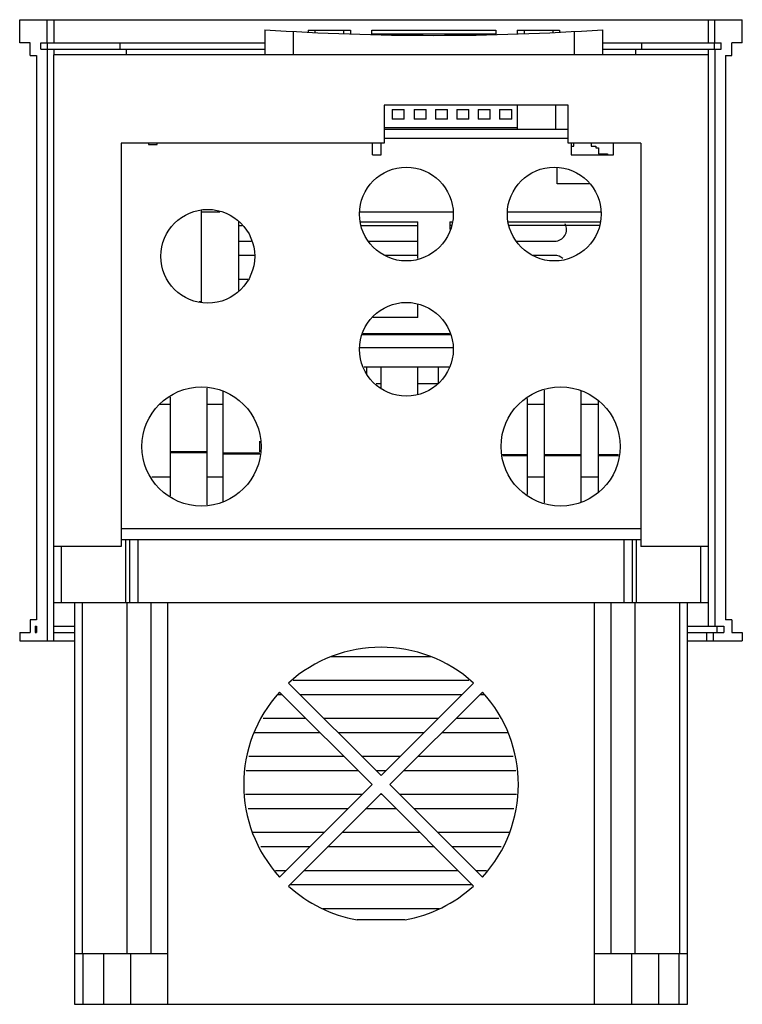
# Model space of a CAD drawing. Units: millimetres. Extents: x 26 to 197, y 37 to 270.
import ezdxf

# ---------------------------------------------------------------- set-up
doc = ezdxf.new("R2010")
doc.units = ezdxf.units.MM
doc.header["$LTSCALE"] = 19.928163
doc.layers.get('0').update_dxf_attribs({"linetype": 'CONTINUOUS'})

msp = doc.modelspace()

# ---------------------------------------------------------------- linework, layer by layer
at = {"color": 7, "linetype": 'Continuous'}
for p, q in [((25.57, 264.61), (25.57, 270.11)), ((25.57, 270.11), (196.58, 270.11)), ((32.08, 264.61), (32.08, 270.11)), ((33.62, 270.11), (33.62, 264.61)), ((188.53, 270.11), (188.53, 264.61)), ((190.07, 264.61), (190.07, 270.11)), ((196.58, 264.61), (196.58, 270.11)), ((83.6, 267.73), (83.6, 261.81)), ((90.38, 261.81), (90.38, 267.32)), ((93.83, 267.66), (93.83, 267.14)), ((93.83, 267.66), (103.83, 267.66)), ((95.43, 267.66), (95.43, 267.06)), ((102.23, 267.66), (102.23, 266.78)), ((103.83, 267.66), (103.83, 266.73)), ((108.9, 266.66), (108.9, 267.66)), ((108.9, 267.66), (138.25, 267.66)), ((138.25, 266.66), (108.9, 266.66)), ((138.25, 267.66), (138.25, 266.66)), ((143.33, 267.66), (143.33, 266.73)), ((143.33, 267.66), (153.33, 267.66)), ((144.93, 267.66), (144.93, 266.78)), ((151.73, 267.66), (151.73, 267.06)), ((153.33, 267.66), (153.33, 267.14)), ((156.78, 267.32), (156.78, 261.81)), ((163.55, 261.81), (163.55, 267.73)), ((28.08, 264.61), (25.57, 264.61)), ((28.08, 261.61), (28.08, 264.61)), ((30.58, 263.11), (30.58, 264.61)), ((30.58, 264.61), (83.6, 264.61)), ((32.19, 263.11), (32.19, 264.61)), ((49.38, 263.11), (49.38, 264.61)), ((163.55, 264.61), (191.57, 264.61)), ((172.78, 263.11), (172.78, 264.61)), ((189.96, 263.11), (189.96, 264.61)), ((191.57, 263.11), (191.57, 264.61)), ((194.07, 261.61), (194.07, 264.61)), ((196.58, 264.61), (194.07, 264.61)), ((28.08, 261.61), (29.58, 261.61)), ((29.58, 261.61), (29.58, 128.11)), ((30.58, 263.11), (83.6, 263.11)), ((32.08, 263.11), (32.08, 123.11)), ((33.58, 261.81), (33.58, 132.11)), ((188.58, 261.81), (33.58, 261.81)), ((33.62, 263.11), (33.62, 261.81)), ((50.88, 261.81), (50.88, 263.11)), ((163.55, 263.11), (191.57, 263.11)), ((171.28, 263.11), (171.28, 261.81)), ((188.53, 263.11), (188.53, 261.81)), ((188.58, 132.11), (188.58, 261.81)), ((190.07, 263.11), (190.07, 126.61)), ((192.57, 261.61), (192.57, 128.11)), ((192.57, 261.61), (194.07, 261.61)), ((111.83, 249.91), (111.83, 240.91)), ((155.33, 249.91), (111.83, 249.91)), ((143.28, 249.91), (143.28, 244.11)), ((152.46, 244.11), (152.46, 249.91)), ((155.33, 240.91), (155.33, 249.91)), ((113.73, 248.86), (113.73, 246.6)), ((113.73, 248.86), (116.57, 248.86)), ((116.57, 246.6), (116.57, 248.86)), ((118.91, 248.86), (118.91, 246.6)), ((118.91, 248.86), (121.76, 248.86)), ((121.76, 246.6), (121.76, 248.86)), ((123.95, 248.86), (123.95, 246.6)), ((123.95, 248.86), (126.8, 248.86)), ((126.8, 246.6), (126.8, 248.86)), ((129.06, 248.86), (129.06, 246.6)), ((129.06, 248.86), (131.9, 248.86)), ((131.9, 246.6), (131.9, 248.86)), ((134.06, 248.86), (134.06, 246.6)), ((134.06, 248.86), (136.91, 248.86)), ((136.91, 246.6), (136.91, 248.86)), ((139.15, 248.86), (139.15, 246.6)), ((139.15, 248.86), (142, 248.86)), ((142, 246.6), (142, 248.86)), ((116.57, 246.6), (113.73, 246.6)), ((121.76, 246.6), (118.91, 246.6)), ((126.8, 246.6), (123.95, 246.6)), ((131.9, 246.6), (129.06, 246.6)), ((136.91, 246.6), (134.06, 246.6)), ((142, 246.6), (139.15, 246.6)), ((143.28, 244.55), (111.83, 244.55)), ((155.33, 244.11), (111.83, 244.11)), ((49.58, 240.91), (49.58, 145.41)), ((111.83, 240.91), (49.58, 240.91)), ((56.08, 240.91), (56.08, 240.61)), ((56.08, 240.61), (58.08, 240.61)), ((58.08, 240.61), (58.08, 240.91)), ((109.08, 238.11), (109.08, 240.91)), ((111.08, 238.11), (111.08, 240.91)), ((111.83, 242.11), (155.33, 242.11)), ((172.58, 240.91), (155.33, 240.91)), ((156.08, 240.91), (156.08, 238.11)), ((156.08, 240.14), (156.71, 240.14)), ((156.71, 240.14), (156.71, 240.91)), ((160.78, 240.91), (160.78, 240.14)), ((160.78, 240.14), (161.89, 240.14)), ((161.89, 240.14), (161.89, 239.76)), ((166.08, 238.11), (166.08, 240.91)), ((172.58, 240.91), (172.58, 145.41)), ((109.08, 238.11), (111.08, 238.11)), ((156.08, 238.11), (166.08, 238.11)), ((161.89, 239.76), (162.57, 239.76)), ((162.57, 239.76), (162.57, 238.33)), ((162.57, 238.33), (164.7, 238.33)), ((164.7, 238.33), (164.7, 238.11)), ((152.79, 231.24), (152.79, 235.15)), ((160.39, 231.24), (152.79, 231.24)), ((68.58, 203.18), (68.58, 225.04)), ((72.93, 224.59), (68.58, 224.59)), ((128.12, 224.59), (106.03, 224.59)), ((163.12, 224.59), (141.03, 224.59)), ((77.33, 222.27), (77.34, 206.04)), ((77.33, 221.41), (78.2, 221.41)), ((106.17, 222.27), (119.82, 222.27)), ((106.39, 221.41), (119.82, 221.41)), ((119.81, 213.58), (119.82, 222.27)), ((127.33, 222.27), (127.33, 220.44)), ((127.33, 222.27), (127.98, 222.27)), ((127.76, 221.41), (127.33, 221.41)), ((141.17, 222.27), (162.98, 222.27)), ((162.76, 221.41), (141.39, 221.41)), ((77.33, 217.7), (80.36, 217.7)), ((108.05, 217.7), (119.82, 217.7)), ((143.05, 217.7), (152.18, 217.7)), ((81.18, 214.31), (77.33, 214.31)), ((119.82, 214.31), (112.06, 214.31)), ((152.19, 214.31), (147.06, 214.31)), ((77.34, 208.7), (79.55, 208.7)), ((68.58, 203.34), (68.08, 203.34)), ((119.8, 199.61), (119.8, 202.64)), ((119.8, 199.61), (109.18, 199.61)), ((109.28, 199.7), (119.8, 199.7)), ((106.84, 195.81), (127.31, 195.81)), ((127.45, 195.51), (106.7, 195.51)), ((106.02, 192.56), (128.13, 192.56)), ((107.06, 187.92), (127.09, 187.92)), ((107.74, 186.39), (107.74, 187.92)), ((111.08, 182.9), (111.08, 187.92)), ((119.83, 181.58), (119.83, 187.92)), ((124.66, 183.95), (124.66, 187.92)), ((69.93, 155.27), (69.93, 182.94)), ((73.67, 182.2), (73.67, 156.02)), ((111.08, 183.95), (109.91, 183.95)), ((124.66, 183.95), (119.83, 183.95)), ((149.67, 182.43), (149.67, 155.78)), ((158.43, 155.97), (158.43, 182.25)), ((61.17, 180.79), (61.17, 157.42)), ((145.72, 157.72), (145.72, 180.49)), ((162.46, 179.81), (162.46, 158.41)), ((58.64, 179.1), (61.17, 179.1)), ((69.93, 179.1), (73.67, 179.1)), ((145.72, 179.1), (149.67, 179.1)), ((158.43, 179.1), (162.46, 179.1)), ((82.42, 167.82), (82.42, 170.39)), ((61.17, 167.9), (69.93, 167.9)), ((61.17, 167.65), (69.93, 167.65)), ((73.67, 167.64), (82.42, 167.64)), ((73.67, 167.4), (82.42, 167.4)), ((139.85, 167.24), (145.72, 167.24)), ((139.9, 166.99), (145.72, 166.99)), ((149.67, 167.24), (158.43, 167.24)), ((149.67, 166.99), (158.43, 166.99)), ((162.46, 167.24), (167.3, 167.24)), ((162.46, 166.99), (167.25, 166.99)), ((61.17, 161.82), (56.81, 161.82)), ((73.67, 161.82), (69.93, 161.82)), ((149.67, 161.82), (145.72, 161.82)), ((162.46, 161.82), (158.43, 161.82)), ((172.58, 149.61), (49.58, 149.61)), ((49.58, 147.11), (172.58, 147.11)), ((50.64, 147.11), (50.64, 132.11)), ((51.58, 147.11), (51.58, 132.11)), ((53.58, 132.11), (53.58, 147.11)), ((168.58, 147.11), (168.58, 132.11)), ((170.58, 132.11), (170.58, 147.11)), ((171.51, 132.11), (171.51, 147.11)), ((49.58, 145.41), (33.58, 145.41)), ((35.45, 132.11), (35.45, 145.41)), ((188.58, 145.41), (172.58, 145.41)), ((186.7, 145.41), (186.7, 132.11)), ((188.58, 132.11), (33.58, 132.11)), ((33.62, 123.11), (33.62, 132.11)), ((38.58, 132.11), (38.58, 37.11)), ((40.47, 49.11), (40.47, 132.11)), ((50.89, 132.11), (50.89, 49.11)), ((56.58, 132.11), (56.58, 49.11)), ((60.61, 37.11), (60.61, 132.11)), ((161.54, 132.11), (161.54, 37.11)), ((165.58, 49.11), (165.58, 132.11)), ((171.26, 49.11), (171.26, 132.11)), ((181.68, 132.11), (181.68, 49.11)), ((183.58, 37.11), (183.58, 132.11)), ((188.53, 132.11), (188.53, 126.61)), ((28.08, 128.11), (28.08, 125.11)), ((29.58, 128.11), (28.08, 128.11)), ((29.2, 126.61), (29.2, 125.11)), ((29.2, 126.61), (29.58, 126.61)), ((29.58, 126.61), (29.58, 125.11)), ((33.62, 126.61), (38.58, 126.61)), ((183.58, 126.61), (192.19, 126.61)), ((190.58, 126.61), (190.58, 125.11)), ((192.19, 126.61), (192.19, 125.11)), ((194.07, 128.11), (192.57, 128.11)), ((194.07, 128.11), (194.07, 125.11)), ((25.57, 125.11), (25.57, 123.11)), ((25.57, 125.11), (28.08, 125.11)), ((29.2, 125.11), (29.58, 125.11)), ((33.62, 125.11), (38.58, 125.11)), ((183.58, 125.11), (192.19, 125.11)), ((188.16, 123.11), (188.16, 125.11)), ((189.69, 125.11), (189.69, 123.11)), ((194.07, 125.11), (196.58, 125.11)), ((196.58, 125.11), (196.58, 123.11)), ((25.57, 123.11), (38.58, 123.11)), ((183.58, 123.11), (196.58, 123.11)), ((122.92, 119.35), (99.23, 119.35)), ((111.08, 91.23), (89.18, 113.12)), ((90.29, 113.81), (131.86, 113.81)), ((132.97, 113.12), (111.08, 91.23)), ((87.71, 110.35), (86.65, 110.35)), ((87.06, 111), (108.95, 89.11)), ((130.19, 110.35), (91.96, 110.35)), ((113.2, 89.11), (135.09, 111)), ((135.5, 110.35), (134.44, 110.35)), ((83.22, 104.81), (93.25, 104.81)), ((97.49, 104.81), (124.66, 104.81)), ((128.9, 104.81), (138.93, 104.81)), ((96.71, 101.35), (81.08, 101.35)), ((121.19, 101.35), (100.96, 101.35)), ((141.07, 101.35), (125.44, 101.35)), ((79.83, 95.81), (102.25, 95.81)), ((106.49, 95.81), (115.66, 95.81)), ((119.9, 95.81), (142.32, 95.81)), ((105.71, 92.35), (79.18, 92.35)), ((112.19, 92.35), (109.96, 92.35)), ((142.97, 92.35), (116.44, 92.35)), ((108.95, 89.11), (87.06, 67.21)), ((135.09, 67.21), (113.2, 89.11)), ((79, 86.81), (106.66, 86.81)), ((89.18, 65.09), (111.08, 86.99)), ((110.9, 86.81), (111.25, 86.81)), ((111.08, 86.99), (132.97, 65.09)), ((115.49, 86.81), (143.15, 86.81)), ((103.19, 83.35), (79.65, 83.35)), ((114.71, 83.35), (107.44, 83.35)), ((142.5, 83.35), (118.96, 83.35)), ((80.69, 77.81), (97.66, 77.81)), ((101.9, 77.81), (120.25, 77.81)), ((124.49, 77.81), (141.46, 77.81)), ((94.19, 74.35), (82.64, 74.35)), ((123.71, 74.35), (98.44, 74.35)), ((139.51, 74.35), (127.96, 74.35)), ((86.07, 68.81), (88.66, 68.81)), ((92.9, 68.81), (129.25, 68.81)), ((133.49, 68.81), (136.08, 68.81)), ((132.71, 65.35), (89.44, 65.35)), ((97.33, 59.81), (124.82, 59.81)), ((116.75, 57.11), (105.4, 57.11)), ((38.58, 49.11), (60.61, 49.11)), ((40.58, 37.11), (40.58, 49.11)), ((45.37, 49.11), (45.37, 37.11)), ((51.78, 49.11), (51.78, 37.11)), ((161.54, 49.11), (183.58, 49.11)), ((170.37, 49.11), (170.37, 37.11)), ((176.78, 49.11), (176.78, 37.11)), ((181.58, 49.11), (181.58, 37.11)), ((38.58, 37.11), (183.58, 37.11))]:
    msp.add_line(p, q, dxfattribs=at)
for centre, radius in [((117.08, 224.11), 11.1), ((152.08, 224.11), 11.1), ((70.08, 214.11), 11.1), ((117.08, 192.11), 11.1), ((68.58, 169.11), 14.1), ((153.58, 169.11), 14.1)]:
    msp.add_circle(centre, radius, dxfattribs=at)
for centre, radius, start, end in [((123.58, 866.4), 600, 266.18026, 273.81974), ((152.18, 220.51), 2.81, 270.0482, 26.798), ((152.19, 211.51), 2.81, 47.542, 89.9503), ((111.08, 89.11), 32.5, 47.6454, 132.3546), ((111.08, 89.11), 32.5, 137.6454, 222.3546), ((111.08, 89.11), 32.5, 317.6454, 42.3546), ((111.08, 89.11), 32.5, 227.6454, 259.9367), ((111.08, 89.11), 32.5, 280.0633, 312.3546)]:
    msp.add_arc(centre, radius, start, end, dxfattribs=at)

doc.saveas('drawing.dxf')
